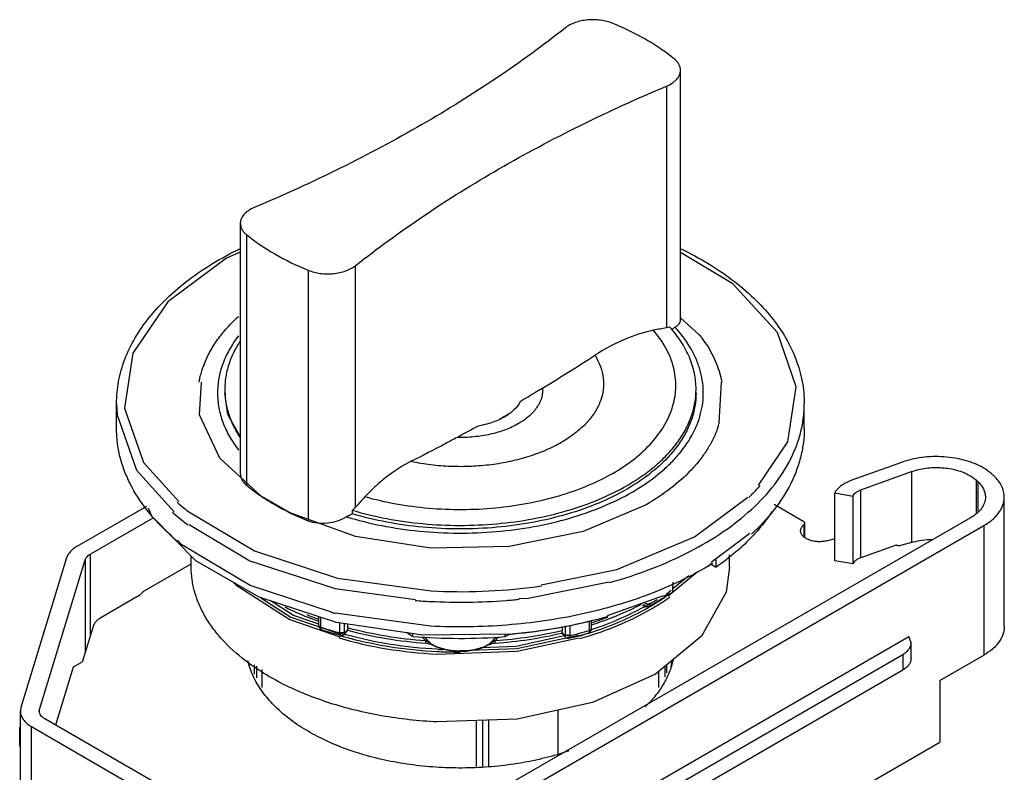
# Model space of a CAD drawing. Units: millimetres. Extents: x 13.7 to 65.8, y 8.5 to 102.4.
# Drawn here: x 13.7 to 65.8, y 62.6 to 102.4 of the extents above; entities that cross this region are included whole.
import ezdxf

# ---------------------------------------------------------------- set-up
doc = ezdxf.new("R2010")
doc.units = ezdxf.units.MM
doc.header["$LTSCALE"] = 7.215523
doc.layers.get('0').update_dxf_attribs({"linetype": 'CONTINUOUS'})

msp = doc.modelspace()

# ---------------------------------------------------------------- linework, layer by layer
at = {"color": 7, "linetype": 'CONTINUOUS'}
for p, q in [((48.663, 86.54), (48.663, 99.745)), ((47.924, 98.906), (47.924, 86.107)), ((25.356, 91.64), (25.356, 78.434)), ((25.685, 91.043), (25.685, 77.769)), ((28.957, 89.154), (28.957, 75.88)), ((31.444, 89.391), (31.444, 76.592)), ((48.663, 86.631), (49.644, 85.731)), ((23.193, 81.508), (23.301, 83.23)), ((50.821, 83.235), (50.686, 81.08)), ((18.805, 82.09), (18.833, 81.506)), ((18.805, 80.783), (18.805, 82.09)), ((55.215, 80.783), (55.215, 82.09)), ((24.268, 79.2), (23.193, 81.508)), ((39.554, 81.532), (39.328, 81.403)), ((39.418, 81.454), (39.329, 81.403)), ((39.555, 81.531), (39.418, 81.454)), ((52.791, 77.779), (54.345, 80.071)), ((60.354, 78.981), (57.681, 78.017)), ((58.211, 77.527), (60.884, 78.491)), ((60.884, 78.491), (60.884, 74.731)), ((65.243, 78.278), (65.177, 78.338)), ((64.329, 76.333), (64.329, 78.032)), ((64.329, 78.032), (64.395, 77.972)), ((64.395, 77.972), (64.395, 76.393)), ((56.824, 73.775), (56.824, 77.367)), ((56.824, 77.367), (57.783, 77.202)), ((57.783, 77.202), (57.783, 73.61)), ((58.211, 73.934), (58.211, 77.527)), ((16.72, 74.539), (20.402, 76.665)), ((49.399, 75.033), (52.231, 77.147)), ((55.184, 75.842), (53.623, 76.744)), ((65.805, 70.287), (65.805, 77.146)), ((22.581, 76.394), (26.101, 74.292)), ((31.297, 76.258), (31.297, 76.446)), ((20.759, 76.055), (17.427, 74.131)), ((22.651, 75.695), (25.87, 73.776)), ((64.014, 76.043), (39.064, 61.639)), ((39.771, 61.23), (64.721, 75.635)), ((55.206, 75.694), (55.243, 75.761)), ((55.206, 75.032), (55.206, 75.694)), ((55.243, 75.006), (55.243, 75.761)), ((64.721, 75.635), (64.721, 68.777)), ((52.327, 75.213), (50.287, 73.688)), ((56.824, 74.938), (56.443, 74.836)), ((60.073, 74.606), (58.211, 73.934)), ((60.967, 74.753), (60.31, 74.576)), ((17.427, 69.847), (17.427, 74.131)), ((22.76, 73.435), (22.76, 74.022)), ((26.101, 74.292), (30.509, 72.846)), ((51.26, 73.435), (51.26, 74.091)), ((16.164, 73.923), (13.746, 66.007)), ((14.731, 65.906), (17.149, 73.823)), ((17.149, 73.823), (17.149, 68.937)), ((20.22, 72.151), (22.76, 73.617)), ((25.87, 73.776), (30.378, 72.301)), ((50.206, 73.627), (50.545, 73.431)), ((57.783, 73.61), (56.824, 73.775)), ((48.003, 71.908), (49.547, 73.181)), ((48.262, 72.303), (49.101, 72.995)), ((30.18, 71.059), (25.872, 72.469)), ((30.509, 72.846), (35.458, 72.176)), ((30.509, 72.846), (30.562, 72.834)), ((40.597, 71.785), (44.894, 72.666)), ((30.378, 72.301), (34.624, 71.727)), ((47.851, 71.964), (47.868, 71.978)), ((47.914, 72.016), (48.166, 72.224)), ((19.885, 71.855), (17.98, 70.755)), ((40.105, 71.769), (40.597, 71.785)), ((47.742, 71.925), (44.784, 70.856)), ((46.656, 71.431), (46.742, 71.382)), ((46.7, 71.473), (46.742, 71.382)), ((47.941, 71.921), (47.96, 71.935)), ((30.384, 70.994), (30.363, 70.998)), ((27.987, 70.659), (30.629, 69.753)), ((29.514, 70.358), (29.514, 70.804)), ((29.615, 70.257), (29.615, 70.771)), ((30.604, 70.474), (30.604, 69.96)), ((30.867, 70.011), (30.867, 70.436)), ((31.049, 70.209), (31.047, 70.41)), ((43.831, 70.58), (43.831, 70.078)), ((43.94, 70.608), (43.94, 70.181)), ((17.563, 70.293), (17.001, 68.454)), ((29.524, 70.281), (30.674, 69.885)), ((30.867, 69.878), (30.848, 69.883)), ((30.884, 69.9), (31.058, 70.094)), ((30.884, 69.9), (30.913, 69.981)), ((30.916, 69.935), (30.898, 69.941)), ((31.057, 70.14), (30.913, 69.981)), ((31.078, 70.202), (31.049, 70.209)), ((31.078, 70.201), (31.049, 70.209)), ((31.058, 70.094), (31.057, 70.14)), ((34.48, 69.771), (34.169, 69.954)), ((34.48, 69.909), (34.48, 69.771)), ((39.376, 69.758), (39.376, 69.883)), ((39.376, 69.758), (39.55, 69.859)), ((42.395, 70.066), (42.374, 70.061)), ((42.395, 70.066), (42.374, 70.062)), ((42.388, 69.998), (42.388, 69.952)), ((42.519, 69.835), (42.388, 69.998)), ((42.388, 69.952), (42.545, 69.758)), ((42.397, 70.265), (42.395, 70.066)), ((42.561, 70.295), (42.561, 69.864)), ((42.82, 69.806), (42.82, 70.343)), ((43.779, 69.95), (43.8, 69.955)), ((43.78, 69.945), (43.78, 69.945)), ((43.79, 69.939), (43.81, 69.945)), ((30.654, 69.827), (30.654, 69.827)), ((35.514, 69.324), (35.481, 69.355)), ((38.505, 69.324), (38.539, 69.355)), ((42.736, 69.846), (39.958, 69.237)), ((39.99, 69.123), (43.253, 69.835)), ((40.007, 68.984), (43.283, 69.699)), ((42.519, 69.835), (42.545, 69.758)), ((42.773, 69.674), (42.774, 69.674)), ((43.683, 59.896), (60.758, 69.755)), ((60.872, 69.424), (60.758, 69.755)), ((60.872, 68.607), (60.872, 69.424)), ((35.514, 69.324), (35.514, 69.324)), ((35.768, 68.831), (40.007, 68.984)), ((37.01, 69.015), (39.99, 69.123)), ((39.958, 69.237), (38.107, 69.17)), ((38.505, 69.324), (38.505, 69.324)), ((45.661, 60.283), (60.433, 68.811)), ((60.433, 68.811), (60.433, 67.995)), ((16.946, 68.392), (16.511, 68.141)), ((62.396, 67.434), (64.721, 68.777)), ((16.511, 68.141), (15.574, 65.072)), ((26.109, 67.777), (26.109, 68.265)), ((26.226, 67.568), (26.226, 68.19)), ((26.51, 67.063), (26.51, 68.009)), ((45.661, 59.466), (60.433, 67.995)), ((47.51, 67.062), (47.51, 67.907)), ((47.825, 68.167), (47.825, 67.623)), ((47.942, 67.831), (47.942, 68.264)), ((62.396, 67.434), (62.396, 64.168)), ((13.746, 66.007), (13.716, 65.806)), ((13.716, 55.682), (13.716, 65.806)), ((14.716, 65.806), (14.731, 65.906)), ((14.731, 65.749), (14.731, 65.906)), ((42.189, 63.524), (42.189, 65.868)), ((23.938, 60.243), (15.009, 65.398)), ((37.859, 62.881), (37.859, 65.315)), ((38.176, 65.326), (38.176, 62.881)), ((38.514, 62.881), (38.514, 65.339)), ((13.701, 65.072), (13.677, 64.919)), ((13.677, 64.102), (13.677, 64.919)), ((13.716, 65.121), (13.701, 65.072)), ((14.302, 54.865), (14.302, 64.99)), ((14.302, 64.99), (23.231, 59.834)), ((39.771, 51.106), (62.396, 64.168))]:
    msp.add_line(p, q, dxfattribs=at)
for points in [[(25.356, 90.107), (24.621, 89.799), (21.522, 87.487), (19.674, 84.762), (19.232, 81.847)], [(54.345, 80.071), (54.787, 82.985), (53.791, 85.852), (51.439, 88.439), (48.663, 90.096)], [(25.356, 80.352), (24.694, 81.512), (24.535, 82.661)], [(19.232, 81.847), (20.229, 78.98), (22.107, 76.914)], [(18.833, 81.506), (19.854, 78.573), (21.859, 76.371)], [(46.843, 76.739), (43.505, 75.317), (39.596, 74.528), (35.451, 74.438), (31.451, 75.057), (27.944, 76.328), (26.474, 77.176), (24.268, 79.2)], [(23.01, 73.768), (20.681, 76.135), (20.491, 76.566)], [(25.872, 72.469), (22.264, 74.619), (22.034, 74.872)], [(41.279, 72.494), (45.292, 73.316), (49.399, 75.033)], [(30.452, 70.496), (26.348, 71.841), (23.01, 73.768)], [(51.26, 73.435), (51.074, 72.111), (49.775, 69.779)], [(25.068, 72.563), (25.137, 72.478), (27.987, 70.659)], [(26.447, 71.809), (28.036, 70.792), (29.491, 70.292)], [(29.514, 70.416), (28.178, 70.875), (26.995, 71.629)], [(35.423, 70.313), (30.374, 70.996), (30.363, 70.999)], [(39.549, 69.885), (35.022, 69.83), (30.452, 70.496)], [(35.189, 69.406), (35.355, 69.381), (35.441, 69.357), (35.514, 69.324)], [(49.775, 69.779), (47.345, 67.771), (43.996, 66.264), (40.022, 65.393), (35.768, 65.239)], [(38.505, 69.324), (38.551, 69.346), (38.693, 69.388), (38.831, 69.406)]]:
    msp.add_lwpolyline(points, dxfattribs=at)
for centre, radius, start, end in [((39.215, 87.922), 15.458, 64.3242, 67.7715), ((41.723, 92.213), 10.478, 50.8823, 55.3537), ((52.686, 59.389), 27.14, 100.1046, 101.5901), ((44.081, 81.338), 7.113, 37.1387, 38.2085), ((44.182, 81.414), 6.987, 36.6278, 37.1369), ((44.394, 81.571), 6.723, 32.7622, 36.6401), ((-26.258, 193.761), 129.842, 301.38174, 302.82657), ((28.354, 82.264), 5.271, 158.8113, 160.0798), ((74.876, 19.18), 71.662, 119.73865, 119.98621), ((45.77, 82.531), 5.16, 339.9561, 341.9733), ((45.86, 82.502), 5.066, 341.9731, 343.6578), ((45.11, 84.606), 10.358, 315.8348, 318.5782), ((57.07, 53.795), 34.299, 137.0751, 138.3429), ((44.639, 85.066), 11.017, 313.9104, 315.5065), ((44.867, 84.84), 10.696, 315.5151, 315.8423), ((29.952, 85.675), 11.852, 227.9212, 228.2374), ((30.278, 86.044), 12.344, 228.2488, 231.4235), ((29.931, 85.577), 12.326, 228.5533, 228.8502), ((30.199, 85.886), 12.735, 228.8572, 231.352), ((30.716, 86.526), 13.558, 231.3353, 233.2016), ((29.996, 84.343), 12.422, 227.8164, 229.8259), ((41.695, 87.551), 16.391, 300.9639, 301.9545), ((31.362, 79.636), 9.487, 228.0114, 228.2794), ((37.146, 101.423), 29.28, 277.2687, 278.1602), ((39.774, 89.814), 19.631, 294.0864, 294.5897), ((39.983, 89.36), 19.131, 294.5857, 295.6317), ((41.406, 81.226), 11.37, 305.1991, 305.5137), ((36.992, 102.687), 31.108, 265.6097, 267.1095), ((37.009, 103.057), 31.477, 267.1127, 274.4003), ((37.044, 102.483), 30.903, 274.4164, 275.0872), ((37.061, 102.293), 30.712, 275.0872, 275.7084), ((40.314, 82.776), 13.12, 299.5469, 300.4441), ((40.25, 83.964), 14.279, 298.1449, 299.9223), ((40.462, 82.685), 13.108, 300.0479, 301.254), ((40.246, 84.222), 14.417, 298.155, 299.3288), ((40.551, 82.533), 13.074, 299.9862, 302.0863), ((40.67, 82.339), 12.705, 301.2592, 302.0025), ((40.422, 83.908), 14.057, 299.3292, 299.9257), ((40.64, 83.29), 13.501, 299.9117, 301.9091), ((40.796, 82.137), 12.466, 302.0041, 302.4435), ((40.99, 81.834), 12.107, 302.4396, 304.3261), ((40.985, 81.835), 12.252, 302.0968, 304.4069), ((41.268, 81.423), 11.611, 304.3386, 305.0814), ((41.349, 81.297), 11.602, 304.4251, 305.5904), ((34.689, 85.416), 15.719, 243.64, 246.9987), ((35.317, 86.875), 17.308, 246.9731, 250.3306), ((35.497, 87.633), 17.978, 248.3772, 250.508), ((36.387, 97.603), 27.278, 256.8226, 257.2412), ((40.164, 83.04), 13.424, 299.118, 299.5495), ((40.251, 83.05), 13.53, 299.172, 300.0468), ((38.323, 88.187), 18.567, 287.619, 290.3027), ((38.272, 88.04), 18.549, 287.8046, 290.7714), ((38.532, 87.614), 17.958, 290.311, 290.4631), ((35.842, 89.217), 19.956, 251.8174, 252.2871), ((35.955, 89.266), 20.148, 251.8194, 253.2169), ((35.963, 89.597), 20.355, 252.2894, 253.2158), ((36.062, 89.928), 20.7, 253.2157, 253.7119), ((36.162, 89.958), 20.87, 253.2215, 254.6992), ((36.172, 90.306), 21.094, 253.7146, 254.6944), ((36.177, 88.631), 19.49, 253.5481, 254.1344), ((36.237, 88.843), 19.71, 254.1898, 254.4266), ((37.654, 91.031), 21.844, 283.6804, 284.5653), ((37.727, 90.751), 21.555, 284.5657, 285.0119), ((37.851, 89.98), 20.894, 285.0059, 286.4852), ((37.92, 88.571), 19.536, 285.964, 287.4875), ((37.868, 90.232), 21.017, 285.0058, 286.4815), ((38.093, 88.014), 18.952, 287.5547, 287.9391), ((38.144, 87.857), 18.787, 287.9393, 288.2244), ((36.172, 88.82), 19.794, 253.7049, 254.0785), ((36.209, 88.952), 19.932, 254.0783, 254.2808), ((37.01, 99.614), 29.95, 265.1548, 274.5315), ((43.28, 77.326), 11.248, 222.4021, 223.8825), ((43.923, 77.88), 11.998, 222.7625, 223.9029), ((34.354, 67.695), 2.009, 62.2426, 65.941), ((42.268, 76.286), 9.701, 223.8973, 225.0408), ((41.427, 75.447), 8.513, 225.0545, 225.6897), ((36.512, 71.142), 2.064, 240.0072, 241.0765), ((37.507, 71.143), 2.064, 298.9176, 299.9931), ((32.562, 75.477), 8.556, 314.3119, 314.944), ((31.766, 76.272), 9.681, 314.9568, 316.1029), ((39.665, 67.696), 2.008, 114.0595, 117.7687), ((30.102, 77.875), 11.991, 316.097, 317.2261), ((30.756, 77.31), 11.225, 316.1169, 317.5817), ((37.671, 90.645), 21.583, 283.6741, 285.0106), ((37.92, 88.593), 19.697, 285.923, 287.4349), ((37.006, 93.331), 24.392, 267.1098, 269.1746), ((37.003, 93.02), 23.965, 267.1089, 267.8378), ((37.01, 93.488), 24.549, 269.1718, 270.0005), ((44.44, 68.701), 3.77, 351.5571, 356.2006)]:
    msp.add_arc(centre, radius, start, end, dxfattribs=at)
for major_axis, start_param, end_param in [((-12.557, 816.129), -1.671814, -1.671265), ((12.34, 830.498), -1.671204, -1.670558)]:
    msp.add_ellipse((37.01, 155.545), major_axis=major_axis, ratio=0.015111, start_param=start_param, end_param=end_param, dxfattribs=at)
for points, knots in [([(45.063, 102.231), (44.964, 102.271), (44.756, 102.339), (44.427, 102.402), (44.083, 102.427), (43.737, 102.413), (43.402, 102.362), (43.09, 102.275), (42.812, 102.155), (42.648, 102.051), (42.576, 101.994)], [0, 0, 0, 0, 0.122776, 0.252467, 0.386033, 0.520128, 0.651387, 0.776699, 0.893486, 1, 1, 1, 1]), ([(42.576, 101.994), (41.401, 101.065), (38.925, 99.264), (34.947, 96.791), (30.652, 94.502), (27.644, 93.132), (26.095, 92.479)], [0, 0, 0, 0, 0.235407, 0.480757, 0.735776, 1, 1, 1, 1]), ([(47.68, 100.833), (47.545, 100.926), (46.977, 101.302), (46.378, 101.629), (45.913, 101.853)], [0, 0, 0, 0, 0.241537, 1, 1, 1, 1]), ([(48.663, 99.745), (48.663, 99.799), (48.649, 99.908), (48.583, 100.065), (48.477, 100.214), (48.385, 100.301), (48.334, 100.342)], [0, 0, 0, 0, 0.227258, 0.46476, 0.720669, 1, 1, 1, 1]), ([(47.924, 98.906), (48.032, 98.952), (48.184, 99.031), (48.36, 99.165), (48.499, 99.3), (48.603, 99.455), (48.655, 99.622), (48.663, 99.705), (48.663, 99.745)], [0, 0, 0, 0, 0.297106, 0.43291, 0.559955, 0.789758, 0.89628, 1, 1, 1, 1]), ([(31.444, 89.391), (32.618, 90.32), (35.095, 92.121), (39.072, 94.594), (43.368, 96.883), (46.375, 98.253), (47.924, 98.906)], [0, 0, 0, 0, 0.235407, 0.480757, 0.735776, 1, 1, 1, 1]), ([(26.095, 92.479), (25.988, 92.433), (25.835, 92.354), (25.659, 92.22), (25.52, 92.085), (25.417, 91.93), (25.365, 91.764), (25.356, 91.681), (25.356, 91.64)], [0, 0, 0, 0, 0.297106, 0.43291, 0.559955, 0.789758, 0.89628, 1, 1, 1, 1]), ([(25.356, 91.64), (25.356, 91.586), (25.371, 91.477), (25.437, 91.32), (25.543, 91.171), (25.634, 91.084), (25.685, 91.043)], [0, 0, 0, 0, 0.227258, 0.46476, 0.720669, 1, 1, 1, 1]), ([(25.685, 91.043), (26.154, 90.661), (27.207, 89.953), (28.348, 89.404), (28.957, 89.154)], [0, 0, 0, 0, 0.479008, 1, 1, 1, 1]), ([(18.805, 82.09), (18.805, 82.486), (18.881, 83.289), (19.219, 84.467), (19.772, 85.607), (20.53, 86.696), (21.48, 87.722), (22.609, 88.675), (23.903, 89.548), (24.843, 90.057), (25.335, 90.297)], [0, 0, 0, 0, 0.107732, 0.21752, 0.331286, 0.450591, 0.576604, 0.710047, 0.851209, 1, 1, 1, 1]), ([(48.69, 90.294), (49.182, 90.054), (50.121, 89.545), (51.414, 88.672), (52.542, 87.719), (53.491, 86.694), (54.248, 85.606), (54.801, 84.466), (55.139, 83.288), (55.215, 82.486), (55.215, 82.09)], [0, 0, 0, 0, 0.148779, 0.289932, 0.423368, 0.54938, 0.668687, 0.782458, 0.892257, 1, 1, 1, 1]), ([(28.957, 89.154), (29.055, 89.114), (29.264, 89.046), (29.593, 88.983), (29.936, 88.958), (30.282, 88.972), (30.617, 89.023), (30.929, 89.11), (31.207, 89.23), (31.371, 89.334), (31.444, 89.391)], [0, 0, 0, 0, 0.122776, 0.252467, 0.386033, 0.520129, 0.651387, 0.776699, 0.893486, 1, 1, 1, 1]), ([(23.439, 84.169), (23.528, 84.398), (23.741, 84.852), (24.152, 85.501), (24.659, 86.127), (25.046, 86.515), (25.254, 86.705)], [0, 0, 0, 0, 0.233515, 0.476959, 0.732058, 1, 1, 1, 1]), ([(48.367, 86.144), (48.412, 86.166), (48.492, 86.215), (48.589, 86.31), (48.65, 86.42), (48.663, 86.5), (48.663, 86.54)], [0, 0, 0, 0, 0.287133, 0.541388, 0.773277, 1, 1, 1, 1]), ([(46.103, 77.411), (46.566, 77.678), (47.221, 78.116), (47.995, 78.786), (48.646, 79.46), (49.174, 80.193), (49.546, 80.971), (49.74, 81.554), (49.852, 82.146), (49.883, 82.741), (49.83, 83.335), (49.696, 83.925), (49.481, 84.506), (49.08, 85.279), (48.673, 85.811), (48.367, 86.144)], [0, 0, 0, 0, 0.150601, 0.221117, 0.28847, 0.414293, 0.473592, 0.531038, 0.587222, 0.642801, 0.698475, 0.754934, 0.812818, 0.872698, 1, 1, 1, 1]), ([(48.1, 86.147), (48.086, 86.143), (48.028, 86.128), (47.969, 86.115), (47.924, 86.107)], [0, 0, 0, 0, 0.24216, 1, 1, 1, 1]), ([(49.485, 82.849), (49.485, 83.135), (49.424, 83.717), (49.154, 84.57), (48.711, 85.395), (48.319, 85.902), (48.1, 86.147)], [0, 0, 0, 0, 0.235084, 0.476583, 0.730189, 1, 1, 1, 1]), ([(48.367, 86.144), (48.354, 86.132), (48.3, 86.087), (48.242, 86.046), (48.197, 86.017)], [0, 0, 0, 0, 0.242123, 1, 1, 1, 1]), ([(25.258, 85.676), (25.081, 85.446), (24.764, 84.973), (24.41, 84.216), (24.197, 83.439), (24.126, 82.652), (24.2, 81.866), (24.417, 81.089), (24.774, 80.332), (25.092, 79.86), (25.27, 79.63)], [0, 0, 0, 0, 0.132985, 0.259303, 0.380803, 0.499781, 0.618789, 0.740373, 0.866817, 1, 1, 1, 1]), ([(47.233, 85.975), (46.697, 85.865), (45.615, 85.513), (44.618, 84.969), (44.129, 84.653)], [0, 0, 0, 0, 0.48418, 1, 1, 1, 1]), ([(45.074, 78.4), (45.476, 78.632), (46.218, 79.126), (47.16, 79.996), (47.757, 80.804), (48.093, 81.476), (48.273, 81.98), (48.384, 82.491), (48.426, 83.006), (48.398, 83.522), (48.3, 84.034), (48.133, 84.54), (47.815, 85.214), (47.484, 85.682), (47.233, 85.975)], [0, 0, 0, 0, 0.150959, 0.289322, 0.415953, 0.475655, 0.533461, 0.589919, 0.645652, 0.701322, 0.757592, 0.81509, 0.874396, 1, 1, 1, 1]), ([(25.353, 85.414), (25.221, 85.214), (24.987, 84.807), (24.727, 84.165), (24.57, 83.51), (24.535, 83.068), (24.535, 82.849)], [0, 0, 0, 0, 0.262642, 0.514724, 0.759308, 1, 1, 1, 1]), ([(50.048, 85.209), (50.245, 84.902), (50.58, 84.267), (50.782, 83.578), (50.843, 83.236)], [0, 0, 0, 0, 0.512559, 1, 1, 1, 1]), ([(44.129, 84.653), (44.247, 84.466), (44.445, 84.076), (44.599, 83.448), (44.594, 82.812), (44.431, 82.186), (44.116, 81.583), (43.658, 81.017), (43.069, 80.496), (42.614, 80.196), (42.37, 80.055)], [0, 0, 0, 0, 0.119612, 0.233118, 0.34453, 0.458292, 0.578383, 0.707742, 0.848109, 1, 1, 1, 1]), ([(23.177, 83.238), (23.189, 83.307), (23.245, 83.585), (23.325, 83.859), (23.398, 84.06)], [0, 0, 0, 0, 0.247447, 1, 1, 1, 1]), ([(41.355, 82.913), (41.361, 82.827), (41.358, 82.652), (41.306, 82.391), (41.207, 82.136), (41.064, 81.889), (40.877, 81.652), (40.565, 81.344), (40.285, 81.15), (40.085, 81.035)], [0, 0, 0, 0, 0.108528, 0.218494, 0.331959, 0.450787, 0.576347, 0.709547, 1, 1, 1, 1]), ([(41.355, 82.913), (41.256, 82.852), (40.86, 82.611), (40.466, 82.37), (40.169, 82.19)], [0, 0, 0, 0, 0.251798, 1, 1, 1, 1]), ([(24.535, 82.849), (24.535, 82.633), (24.569, 82.198), (24.721, 81.554), (24.972, 80.921), (25.2, 80.519), (25.328, 80.322)], [0, 0, 0, 0, 0.240878, 0.485567, 0.737573, 1, 1, 1, 1]), ([(45.831, 77.756), (46.112, 77.919), (46.648, 78.258), (47.38, 78.825), (48.013, 79.431), (48.541, 80.071), (48.959, 80.739), (49.261, 81.429), (49.444, 82.135), (49.485, 82.613), (49.485, 82.849)], [0, 0, 0, 0, 0.148573, 0.28951, 0.422727, 0.54864, 0.668002, 0.78194, 0.891987, 1, 1, 1, 1]), ([(49.485, 82.661), (49.485, 82.425), (49.444, 81.947), (49.261, 81.242), (48.959, 80.551), (48.541, 79.883), (48.013, 79.243), (47.38, 78.637), (46.648, 78.07), (46.112, 77.731), (45.831, 77.568)], [0, 0, 0, 0, 0.108013, 0.21806, 0.331998, 0.451359, 0.577273, 0.710489, 0.851427, 1, 1, 1, 1]), ([(40.169, 82.19), (40.087, 82.029), (39.908, 81.803), (39.609, 81.553), (39.433, 81.439), (39.34, 81.385)], [0, 0, 0, 0, 0.464154, 0.722923, 1, 1, 1, 1]), ([(44.928, 72.625), (45.676, 72.834), (47.115, 73.306), (49.129, 74.201), (50.911, 75.25), (52.426, 76.434), (53.644, 77.734), (54.403, 78.915), (54.825, 79.886), (55.05, 80.614), (55.185, 81.35), (55.215, 81.844), (55.215, 82.09)], [0, 0, 0, 0, 0.155939, 0.303626, 0.441893, 0.570139, 0.688489, 0.797977, 0.850082, 0.900837, 0.950658, 1, 1, 1, 1]), ([(39.34, 81.385), (39.135, 81.267), (38.68, 81.068), (38.199, 80.949), (37.945, 80.906)], [0, 0, 0, 0, 0.477985, 1, 1, 1, 1]), ([(40.085, 81.035), (39.863, 80.907), (39.376, 80.682), (38.581, 80.45), (37.722, 80.315), (37.13, 80.294), (36.831, 80.301)], [0, 0, 0, 0, 0.228039, 0.474727, 0.734359, 1, 1, 1, 1]), ([(37.945, 80.906), (37.851, 80.854), (37.48, 80.652), (37.109, 80.452), (36.831, 80.301)], [0, 0, 0, 0, 0.252554, 1, 1, 1, 1]), ([(21.654, 75.138), (21.211, 75.54), (20.413, 76.378), (19.636, 77.571), (19.203, 78.553), (18.974, 79.29), (18.836, 80.034), (18.805, 80.535), (18.805, 80.783)], [0, 0, 0, 0, 0.275762, 0.530577, 0.651729, 0.769679, 0.885409, 1, 1, 1, 1]), ([(36.831, 80.301), (36.625, 80.189), (35.822, 79.758), (35.011, 79.34), (34.405, 79.039)], [0, 0, 0, 0, 0.257808, 1, 1, 1, 1]), ([(50.618, 80.762), (50.548, 80.57), (50.382, 80.188), (50.068, 79.636), (49.686, 79.098), (49.076, 78.39), (48.146, 77.561), (47.299, 77.002), (46.843, 76.739)], [0, 0, 0, 0, 0.108933, 0.221544, 0.338484, 0.460237, 0.719266, 1, 1, 1, 1]), ([(55.215, 80.783), (55.215, 80.537), (55.184, 80.041), (55.048, 79.303), (54.823, 78.573), (54.398, 77.599), (53.634, 76.414), (52.85, 75.581), (52.413, 75.181)], [0, 0, 0, 0, 0.114736, 0.230591, 0.348634, 0.46983, 0.724565, 1, 1, 1, 1]), ([(34.405, 79.039), (34.747, 78.967), (35.444, 78.852), (36.506, 78.768), (37.578, 78.771), (38.639, 78.86), (39.667, 79.035), (40.643, 79.292), (41.547, 79.625), (42.108, 79.903), (42.37, 80.055)], [0, 0, 0, 0, 0.127938, 0.258424, 0.389738, 0.520116, 0.647836, 0.771291, 0.88906, 1, 1, 1, 1]), ([(64.684, 78.696), (64.54, 78.779), (64.228, 78.929), (63.723, 79.1), (63.177, 79.219), (62.603, 79.285), (62.019, 79.295), (61.44, 79.248), (60.882, 79.147), (60.525, 79.043), (60.354, 78.981)], [0, 0, 0, 0, 0.111923, 0.23174, 0.357694, 0.487684, 0.619336, 0.750179, 0.877824, 1, 1, 1, 1]), ([(34.405, 79.039), (33.965, 78.821), (33.321, 78.41), (32.529, 77.742), (32.144, 77.358), (31.954, 77.154)], [0, 0, 0, 0, 0.474909, 0.73121, 1, 1, 1, 1]), ([(60.884, 78.491), (61.006, 78.535), (61.261, 78.61), (61.66, 78.682), (62.073, 78.715), (62.491, 78.708), (62.9, 78.661), (63.291, 78.576), (63.651, 78.455), (63.874, 78.347), (63.977, 78.288)], [0, 0, 0, 0, 0.122157, 0.24983, 0.380661, 0.512316, 0.642309, 0.768251, 0.888094, 1, 1, 1, 1]), ([(25.356, 78.434), (25.356, 78.371), (25.37, 78.246), (25.434, 78.067), (25.54, 77.904), (25.633, 77.811), (25.685, 77.769)], [0, 0, 0, 0, 0.245533, 0.489305, 0.73874, 1, 1, 1, 1]), ([(45.074, 78.4), (44.641, 78.15), (43.708, 77.694), (42.2, 77.164), (40.569, 76.773), (38.854, 76.532), (37.095, 76.446), (35.334, 76.517), (33.613, 76.743), (32.496, 76.999), (31.954, 77.154)], [0, 0, 0, 0, 0.111329, 0.230035, 0.354692, 0.483533, 0.614572, 0.745713, 0.874856, 1, 1, 1, 1]), ([(63.977, 78.288), (64.01, 78.269), (64.134, 78.193), (64.25, 78.105), (64.329, 78.032)], [0, 0, 0, 0, 0.261809, 1, 1, 1, 1]), ([(65.177, 78.338), (65.142, 78.371), (64.988, 78.504), (64.818, 78.619), (64.684, 78.696)], [0, 0, 0, 0, 0.238528, 1, 1, 1, 1]), ([(65.805, 77.146), (65.805, 77.245), (65.78, 77.45), (65.669, 77.746), (65.488, 78.028), (65.33, 78.197), (65.243, 78.278)], [0, 0, 0, 0, 0.23056, 0.469688, 0.724644, 1, 1, 1, 1]), ([(25.685, 77.769), (25.915, 77.582), (26.401, 77.221), (27.473, 76.551), (28.348, 76.13), (28.957, 75.88)], [0, 0, 0, 0, 0.23418, 0.47922, 1, 1, 1, 1]), ([(31.297, 76.446), (31.893, 76.269), (33.125, 75.974), (35.027, 75.708), (36.978, 75.617), (38.928, 75.702), (40.832, 75.962), (42.643, 76.39), (44.316, 76.975), (45.35, 77.479), (45.831, 77.756)], [0, 0, 0, 0, 0.12475, 0.253711, 0.38484, 0.515981, 0.644984, 0.769807, 0.888634, 1, 1, 1, 1]), ([(57.681, 78.017), (57.583, 77.981), (57.398, 77.901), (57.087, 77.709), (56.9, 77.513), (56.824, 77.367)], [0, 0, 0, 0, 0.286615, 0.54982, 1, 1, 1, 1]), ([(64.395, 77.972), (64.459, 77.913), (64.573, 77.79), (64.705, 77.584), (64.787, 77.367), (64.805, 77.218), (64.805, 77.146)], [0, 0, 0, 0, 0.275289, 0.530325, 0.769461, 1, 1, 1, 1]), ([(30.978, 76.104), (31.594, 75.915), (32.871, 75.599), (34.845, 75.311), (36.874, 75.206), (38.906, 75.286), (40.89, 75.55), (42.779, 75.991), (44.524, 76.597), (45.602, 77.122), (46.103, 77.411)], [0, 0, 0, 0, 0.12432, 0.253046, 0.384117, 0.515334, 0.644499, 0.769517, 0.888517, 1, 1, 1, 1]), ([(45.831, 77.568), (45.35, 77.291), (44.315, 76.786), (42.641, 76.201), (40.83, 75.774), (38.926, 75.514), (36.975, 75.429), (35.025, 75.521), (33.124, 75.786), (31.893, 76.081), (31.297, 76.258)], [0, 0, 0, 0, 0.111413, 0.230285, 0.355144, 0.484167, 0.615308, 0.74641, 0.875321, 1, 1, 1, 1]), ([(57.783, 77.202), (57.82, 77.275), (57.914, 77.373), (58.069, 77.469), (58.162, 77.509), (58.211, 77.527)], [0, 0, 0, 0, 0.45018, 0.713385, 1, 1, 1, 1]), ([(64.805, 77.146), (64.805, 77.095), (64.796, 76.991), (64.756, 76.838), (64.691, 76.689), (64.567, 76.491), (64.348, 76.26), (64.133, 76.112), (64.014, 76.043)], [0, 0, 0, 0, 0.108099, 0.218239, 0.332262, 0.45169, 0.710624, 1, 1, 1, 1]), ([(64.721, 75.635), (64.884, 75.729), (65.111, 75.886), (65.368, 76.132), (65.525, 76.322), (65.649, 76.52), (65.738, 76.725), (65.793, 76.934), (65.805, 77.076), (65.805, 77.146)], [0, 0, 0, 0, 0.289278, 0.422558, 0.548501, 0.667892, 0.781871, 0.891953, 1, 1, 1, 1]), ([(31.297, 76.258), (31.273, 76.244), (31.17, 76.185), (31.062, 76.136), (30.978, 76.104)], [0, 0, 0, 0, 0.240228, 1, 1, 1, 1]), ([(31.444, 76.592), (31.432, 76.58), (31.386, 76.529), (31.336, 76.481), (31.297, 76.446)], [0, 0, 0, 0, 0.246428, 1, 1, 1, 1]), ([(53.498, 76.371), (53.427, 76.262), (53.124, 75.817), (52.779, 75.401), (52.501, 75.103)], [0, 0, 0, 0, 0.243032, 1, 1, 1, 1]), ([(30.978, 76.104), (30.828, 76.01), (30.502, 75.856), (29.977, 75.737), (29.449, 75.735), (29.111, 75.817), (28.957, 75.88)], [0, 0, 0, 0, 0.252234, 0.509893, 0.762584, 1, 1, 1, 1]), ([(55.021, 75.359), (55.021, 75.389), (55.029, 75.45), (55.066, 75.539), (55.126, 75.622), (55.177, 75.671), (55.206, 75.694)], [0, 0, 0, 0, 0.22715, 0.464671, 0.720928, 1, 1, 1, 1]), ([(55.243, 75.761), (55.243, 75.768), (55.24, 75.784), (55.228, 75.806), (55.209, 75.826), (55.193, 75.837), (55.184, 75.842)], [0, 0, 0, 0, 0.217649, 0.450839, 0.710591, 1, 1, 1, 1]), ([(52.501, 75.103), (52.216, 74.798), (51.591, 74.206), (50.908, 73.683), (50.545, 73.431)], [0, 0, 0, 0, 0.485908, 1, 1, 1, 1]), ([(56.443, 74.836), (56.365, 74.815), (56.203, 74.785), (55.956, 74.777), (55.713, 74.804), (55.488, 74.864), (55.295, 74.954), (55.144, 75.069), (55.059, 75.187), (55.026, 75.286), (55.021, 75.335), (55.021, 75.359)], [0, 0, 0, 0, 0.143733, 0.292055, 0.438697, 0.577816, 0.70449, 0.815879, 0.912476, 0.956892, 1, 1, 1, 1]), ([(60.31, 74.576), (60.29, 74.571), (60.247, 74.564), (60.183, 74.566), (60.124, 74.579), (60.088, 74.596), (60.073, 74.606)], [0, 0, 0, 0, 0.258129, 0.52287, 0.77542, 1, 1, 1, 1]), ([(61.989, 74.888), (61.814, 74.887), (61.47, 74.863), (61.131, 74.797), (60.967, 74.753)], [0, 0, 0, 0, 0.507963, 1, 1, 1, 1]), ([(16.72, 74.539), (16.65, 74.499), (16.522, 74.414), (16.359, 74.265), (16.236, 74.102), (16.182, 73.983), (16.164, 73.923)], [0, 0, 0, 0, 0.282489, 0.541961, 0.779746, 1, 1, 1, 1]), ([(17.149, 73.823), (17.158, 73.853), (17.185, 73.912), (17.246, 73.994), (17.328, 74.068), (17.392, 74.111), (17.427, 74.131)], [0, 0, 0, 0, 0.220254, 0.458039, 0.717511, 1, 1, 1, 1]), ([(58.211, 73.934), (58.162, 73.917), (58.069, 73.877), (57.914, 73.781), (57.82, 73.683), (57.783, 73.61)], [0, 0, 0, 0, 0.286615, 0.54982, 1, 1, 1, 1]), ([(25.619, 68.491), (25.18, 68.828), (24.572, 69.375), (23.896, 70.192), (23.486, 70.813), (23.164, 71.452), (22.931, 72.105), (22.791, 72.767), (22.76, 73.213), (22.76, 73.435)], [0, 0, 0, 0, 0.280745, 0.411805, 0.537177, 0.657608, 0.774072, 0.887754, 1, 1, 1, 1]), ([(50.129, 73.496), (49.647, 73.207), (48.627, 72.663), (46.997, 71.97), (45.243, 71.385), (43.389, 70.916), (41.456, 70.569), (39.468, 70.347), (37.45, 70.254), (36.098, 70.279), (35.423, 70.313)], [0, 0, 0, 0, 0.11058, 0.226848, 0.348188, 0.473823, 0.602849, 0.734258, 0.867023, 1, 1, 1, 1]), ([(20.22, 72.151), (20.201, 72.123), (20.108, 72.005), (19.985, 71.913), (19.885, 71.855)], [0, 0, 0, 0, 0.229213, 1, 1, 1, 1]), ([(35.458, 72.176), (36.36, 72.13), (38.163, 72.119), (39.96, 72.265), (40.85, 72.379)], [0, 0, 0, 0, 0.50166, 1, 1, 1, 1]), ([(47.879, 71.965), (47.87, 71.938), (47.844, 71.885), (47.801, 71.845), (47.776, 71.83)], [0, 0, 0, 0, 0.499147, 1, 1, 1, 1]), ([(47.837, 71.956), (47.836, 71.935), (47.83, 71.896), (47.81, 71.86), (47.797, 71.847)], [0, 0, 0, 0, 0.537493, 1, 1, 1, 1]), ([(44.851, 70.696), (45.002, 70.753), (45.593, 70.987), (46.17, 71.254), (46.589, 71.473)], [0, 0, 0, 0, 0.255905, 1, 1, 1, 1]), ([(47.049, 71.511), (47.028, 71.5), (46.982, 71.485), (46.909, 71.478), (46.836, 71.486), (46.791, 71.503), (46.771, 71.514)], [0, 0, 0, 0, 0.239487, 0.502205, 0.763801, 1, 1, 1, 1]), ([(46.985, 71.373), (46.995, 71.379), (47.014, 71.394), (47.034, 71.426), (47.046, 71.466), (47.049, 71.496), (47.049, 71.511)], [0, 0, 0, 0, 0.215133, 0.446882, 0.707286, 1, 1, 1, 1]), ([(47.797, 71.847), (47.796, 71.845), (47.789, 71.839), (47.782, 71.834), (47.776, 71.83)], [0, 0, 0, 0, 0.25265, 1, 1, 1, 1]), ([(43.822, 69.801), (44.405, 69.984), (45.52, 70.394), (46.586, 70.921), (47.085, 71.209)], [0, 0, 0, 0, 0.515044, 1, 1, 1, 1]), ([(46.696, 71.313), (46.274, 71.078), (45.381, 70.641), (44.452, 70.289), (43.969, 70.129)], [0, 0, 0, 0, 0.487078, 1, 1, 1, 1]), ([(44.019, 70.012), (44.52, 70.177), (45.484, 70.54), (46.409, 70.992), (46.846, 71.236)], [0, 0, 0, 0, 0.513163, 1, 1, 1, 1]), ([(46.742, 71.382), (46.76, 71.371), (46.799, 71.354), (46.862, 71.343), (46.926, 71.348), (46.967, 71.363), (46.985, 71.373)], [0, 0, 0, 0, 0.249551, 0.498888, 0.749166, 1, 1, 1, 1]), ([(17.98, 70.755), (17.928, 70.725), (17.832, 70.662), (17.709, 70.55), (17.617, 70.427), (17.577, 70.338), (17.563, 70.293)], [0, 0, 0, 0, 0.282489, 0.541961, 0.779746, 1, 1, 1, 1]), ([(43.992, 70.606), (43.274, 70.421), (41.801, 70.112), (40.308, 69.925), (39.55, 69.859)], [0, 0, 0, 0, 0.493649, 1, 1, 1, 1]), ([(44.816, 70.819), (43.972, 70.578), (42.229, 70.178), (40.456, 69.947), (39.553, 69.871)], [0, 0, 0, 0, 0.492082, 1, 1, 1, 1]), ([(29.668, 70.123), (29.644, 70.131), (29.599, 70.156), (29.548, 70.214), (29.519, 70.284), (29.514, 70.333), (29.514, 70.358)], [0, 0, 0, 0, 0.253696, 0.505874, 0.7545, 1, 1, 1, 1]), ([(29.615, 70.257), (29.6, 70.262), (29.574, 70.273), (29.541, 70.297), (29.519, 70.326), (29.514, 70.348), (29.514, 70.358)], [0, 0, 0, 0, 0.301965, 0.567621, 0.795923, 1, 1, 1, 1]), ([(29.668, 70.123), (29.66, 70.126), (29.642, 70.139), (29.626, 70.169), (29.616, 70.21), (29.615, 70.241), (29.615, 70.257)], [0, 0, 0, 0, 0.178396, 0.395692, 0.669576, 1, 1, 1, 1]), ([(30.867, 70.011), (30.854, 69.997), (30.817, 69.972), (30.752, 69.952), (30.678, 69.947), (30.628, 69.954), (30.604, 69.96)], [0, 0, 0, 0, 0.210224, 0.46037, 0.732209, 1, 1, 1, 1]), ([(30.604, 69.96), (30.604, 69.943), (30.605, 69.912), (30.613, 69.876), (30.623, 69.853), (30.632, 69.841), (30.642, 69.832), (30.65, 69.828), (30.654, 69.827)], [0, 0, 0, 0, 0.339309, 0.616211, 0.730491, 0.830143, 0.918289, 1, 1, 1, 1]), ([(30.654, 69.827), (30.674, 69.821), (30.718, 69.816), (30.781, 69.828), (30.839, 69.857), (30.87, 69.885), (30.884, 69.9)], [0, 0, 0, 0, 0.252928, 0.505079, 0.753987, 1, 1, 1, 1]), ([(30.867, 70.011), (30.867, 70.002), (30.868, 69.989), (30.874, 69.975), (30.88, 69.968), (30.887, 69.965), (30.896, 69.967), (30.905, 69.973), (30.91, 69.978), (30.913, 69.981)], [0, 0, 0, 0, 0.328224, 0.450922, 0.549736, 0.637738, 0.73415, 0.853445, 1, 1, 1, 1]), ([(35.794, 69.086), (34.962, 69.128), (33.328, 69.295), (31.722, 69.639), (30.945, 69.856)], [0, 0, 0, 0, 0.508121, 1, 1, 1, 1]), ([(31.049, 70.209), (31.049, 70.203), (31.05, 70.18), (31.052, 70.156), (31.057, 70.14)], [0, 0, 0, 0, 0.27479, 1, 1, 1, 1]), ([(31.053, 70.092), (31.72, 69.915), (33.091, 69.624), (34.482, 69.459), (35.189, 69.406)], [0, 0, 0, 0, 0.493142, 1, 1, 1, 1]), ([(35.173, 69.529), (34.473, 69.581), (33.096, 69.744), (31.738, 70.028), (31.078, 70.201)], [0, 0, 0, 0, 0.506855, 1, 1, 1, 1]), ([(38.831, 69.406), (39.436, 69.451), (40.63, 69.585), (41.811, 69.812), (42.389, 69.948)], [0, 0, 0, 0, 0.505401, 1, 1, 1, 1]), ([(42.374, 70.061), (41.801, 69.928), (40.63, 69.706), (39.446, 69.574), (38.847, 69.529)], [0, 0, 0, 0, 0.49459, 1, 1, 1, 1]), ([(42.388, 69.998), (42.389, 70.003), (42.393, 70.025), (42.395, 70.048), (42.395, 70.066)], [0, 0, 0, 0, 0.223844, 1, 1, 1, 1]), ([(42.519, 69.835), (42.522, 69.832), (42.527, 69.826), (42.534, 69.821), (42.542, 69.819), (42.55, 69.821), (42.555, 69.828), (42.561, 69.842), (42.561, 69.855), (42.561, 69.864)], [0, 0, 0, 0, 0.147081, 0.264328, 0.356465, 0.440072, 0.53714, 0.661337, 1, 1, 1, 1]), ([(42.82, 69.806), (42.796, 69.8), (42.746, 69.795), (42.672, 69.802), (42.608, 69.824), (42.573, 69.849), (42.561, 69.864)], [0, 0, 0, 0, 0.271717, 0.544477, 0.792991, 1, 1, 1, 1]), ([(43.831, 70.078), (43.831, 70.061), (43.829, 70.031), (43.821, 69.995), (43.811, 69.972), (43.802, 69.96), (43.792, 69.95), (43.784, 69.946), (43.78, 69.945)], [0, 0, 0, 0, 0.337522, 0.613945, 0.728512, 0.82875, 0.917635, 1, 1, 1, 1]), ([(43.94, 70.181), (43.94, 70.156), (43.934, 70.106), (43.905, 70.035), (43.852, 69.977), (43.805, 69.953), (43.781, 69.945)], [0, 0, 0, 0, 0.244477, 0.49284, 0.745567, 1, 1, 1, 1]), ([(43.94, 70.181), (43.94, 70.17), (43.934, 70.147), (43.91, 70.118), (43.875, 70.094), (43.846, 70.083), (43.831, 70.078)], [0, 0, 0, 0, 0.201994, 0.429808, 0.696569, 1, 1, 1, 1]), ([(65.805, 70.287), (65.805, 70.217), (65.793, 70.075), (65.738, 69.866), (65.649, 69.661), (65.525, 69.463), (65.368, 69.273), (65.111, 69.027), (64.884, 68.87), (64.721, 68.777)], [0, 0, 0, 0, 0.108047, 0.218129, 0.332108, 0.451499, 0.577442, 0.710722, 1, 1, 1, 1]), ([(30.571, 69.688), (31.4, 69.445), (33.121, 69.061), (34.874, 68.877), (35.768, 68.831)], [0, 0, 0, 0, 0.49115, 1, 1, 1, 1]), ([(30.809, 69.766), (31.604, 69.542), (33.25, 69.186), (34.924, 69.014), (35.777, 68.971)], [0, 0, 0, 0, 0.491734, 1, 1, 1, 1]), ([(35.173, 69.529), (35.183, 69.536), (35.203, 69.546), (35.231, 69.558), (35.256, 69.563), (35.272, 69.562), (35.278, 69.56)], [0, 0, 0, 0, 0.318984, 0.598388, 0.824862, 1, 1, 1, 1]), ([(35.189, 69.406), (35.188, 69.406), (35.185, 69.408), (35.184, 69.412), (35.181, 69.418), (35.179, 69.428), (35.176, 69.45), (35.174, 69.484), (35.173, 69.513), (35.173, 69.529)], [0, 0, 0, 0, 0.034529, 0.060993, 0.095098, 0.186212, 0.306152, 0.619556, 1, 1, 1, 1]), ([(35.29, 69.473), (35.324, 69.455), (35.389, 69.418), (35.451, 69.377), (35.481, 69.355)], [0, 0, 0, 0, 0.513818, 1, 1, 1, 1]), ([(37.01, 68.989), (36.873, 68.989), (36.602, 69.004), (36.208, 69.07), (35.843, 69.178), (35.618, 69.279), (35.514, 69.336)], [0, 0, 0, 0, 0.265165, 0.523977, 0.770526, 1, 1, 1, 1]), ([(38.505, 69.336), (38.402, 69.279), (38.176, 69.178), (37.811, 69.07), (37.418, 69.004), (37.147, 68.989), (37.01, 68.989)], [0, 0, 0, 0, 0.22948, 0.476029, 0.734837, 1, 1, 1, 1]), ([(38.539, 69.355), (38.568, 69.377), (38.631, 69.418), (38.696, 69.455), (38.73, 69.473)], [0, 0, 0, 0, 0.486145, 1, 1, 1, 1]), ([(38.742, 69.56), (38.748, 69.562), (38.763, 69.563), (38.788, 69.558), (38.817, 69.546), (38.837, 69.536), (38.847, 69.529)], [0, 0, 0, 0, 0.175137, 0.401611, 0.681014, 1, 1, 1, 1]), ([(38.831, 69.406), (38.832, 69.406), (38.834, 69.408), (38.836, 69.412), (38.838, 69.418), (38.841, 69.428), (38.844, 69.45), (38.846, 69.484), (38.847, 69.513), (38.847, 69.529)], [0, 0, 0, 0, 0.034528, 0.060991, 0.095094, 0.186206, 0.306145, 0.619551, 1, 1, 1, 1]), ([(42.545, 69.758), (42.558, 69.742), (42.588, 69.711), (42.645, 69.68), (42.709, 69.665), (42.752, 69.669), (42.774, 69.674)], [0, 0, 0, 0, 0.244916, 0.494197, 0.746588, 1, 1, 1, 1]), ([(42.774, 69.674), (42.777, 69.675), (42.785, 69.678), (42.794, 69.687), (42.802, 69.699), (42.812, 69.722), (42.819, 69.758), (42.82, 69.789), (42.82, 69.806)], [0, 0, 0, 0, 0.076618, 0.160792, 0.25814, 0.371868, 0.652333, 1, 1, 1, 1]), ([(60.433, 68.811), (60.498, 68.849), (60.618, 68.932), (60.761, 69.081), (60.837, 69.223), (60.867, 69.338), (60.872, 69.395), (60.872, 69.424)], [0, 0, 0, 0, 0.289544, 0.548667, 0.781645, 0.891853, 1, 1, 1, 1]), ([(37.012, 68.962), (36.876, 68.962), (36.605, 68.977), (36.212, 69.045), (35.846, 69.157), (35.619, 69.263), (35.514, 69.324)], [0, 0, 0, 0, 0.262879, 0.520166, 0.766997, 1, 1, 1, 1]), ([(38.505, 69.324), (38.401, 69.264), (38.175, 69.158), (37.809, 69.046), (37.417, 68.977), (37.148, 68.962), (37.012, 68.962)], [0, 0, 0, 0, 0.233019, 0.479838, 0.737108, 1, 1, 1, 1]), ([(17.001, 68.454), (16.998, 68.441), (16.982, 68.417), (16.959, 68.4), (16.946, 68.392)], [0, 0, 0, 0, 0.457305, 1, 1, 1, 1]), ([(35.768, 65.239), (34.787, 65.288), (33.33, 65.449), (31.445, 65.844), (30.104, 66.221), (28.838, 66.676), (27.662, 67.205), (26.586, 67.803), (25.927, 68.255), (25.619, 68.491)], [0, 0, 0, 0, 0.272686, 0.405384, 0.534424, 0.659002, 0.778443, 0.892223, 1, 1, 1, 1]), ([(42.749, 63.699), (42.34, 63.56), (41.495, 63.315), (40.186, 63.044), (38.829, 62.867), (37.445, 62.788), (36.055, 62.806), (34.679, 62.922), (33.338, 63.134), (32.051, 63.44), (30.839, 63.833), (29.718, 64.309), (28.706, 64.861), (27.817, 65.481), (27.065, 66.16), (26.461, 66.89), (26.015, 67.659), (25.825, 68.204), (25.762, 68.475)], [0, 0, 0, 0, 0.0673, 0.13688, 0.208098, 0.280266, 0.352662, 0.424559, 0.495244, 0.564044, 0.630347, 0.693628, 0.753481, 0.809651, 0.862072, 0.910919, 0.956643, 1, 1, 1, 1]), ([(48.266, 68.513), (48.217, 68.292), (48.077, 67.848), (47.757, 67.21), (47.328, 66.596), (46.983, 66.217), (46.796, 66.033)], [0, 0, 0, 0, 0.232825, 0.475194, 0.730202, 1, 1, 1, 1]), ([(60.872, 68.607), (60.872, 68.579), (60.867, 68.521), (60.837, 68.406), (60.761, 68.265), (60.618, 68.115), (60.498, 68.033), (60.433, 67.995)], [0, 0, 0, 0, 0.108147, 0.218356, 0.451333, 0.710456, 1, 1, 1, 1]), ([(13.716, 65.806), (13.716, 65.768), (13.723, 65.692), (13.763, 65.538), (13.865, 65.35), (14.055, 65.15), (14.214, 65.04), (14.302, 64.99)], [0, 0, 0, 0, 0.10823, 0.21844, 0.451372, 0.710491, 1, 1, 1, 1]), ([(15.009, 65.398), (14.965, 65.423), (14.885, 65.478), (14.79, 65.578), (14.73, 65.689), (14.716, 65.768), (14.716, 65.806)], [0, 0, 0, 0, 0.28973, 0.549046, 0.782155, 1, 1, 1, 1]), ([(13.677, 64.919), (13.677, 64.905), (13.68, 64.848), (13.691, 64.793), (13.705, 64.753)], [0, 0, 0, 0, 0.247701, 1, 1, 1, 1]), ([(13.705, 63.936), (13.7, 63.95), (13.684, 64.004), (13.677, 64.06), (13.677, 64.102)], [0, 0, 0, 0, 0.254247, 1, 1, 1, 1])]:
    msp.add_open_spline(points, degree=3, knots=knots, dxfattribs=at)

doc.saveas('drawing.dxf')
